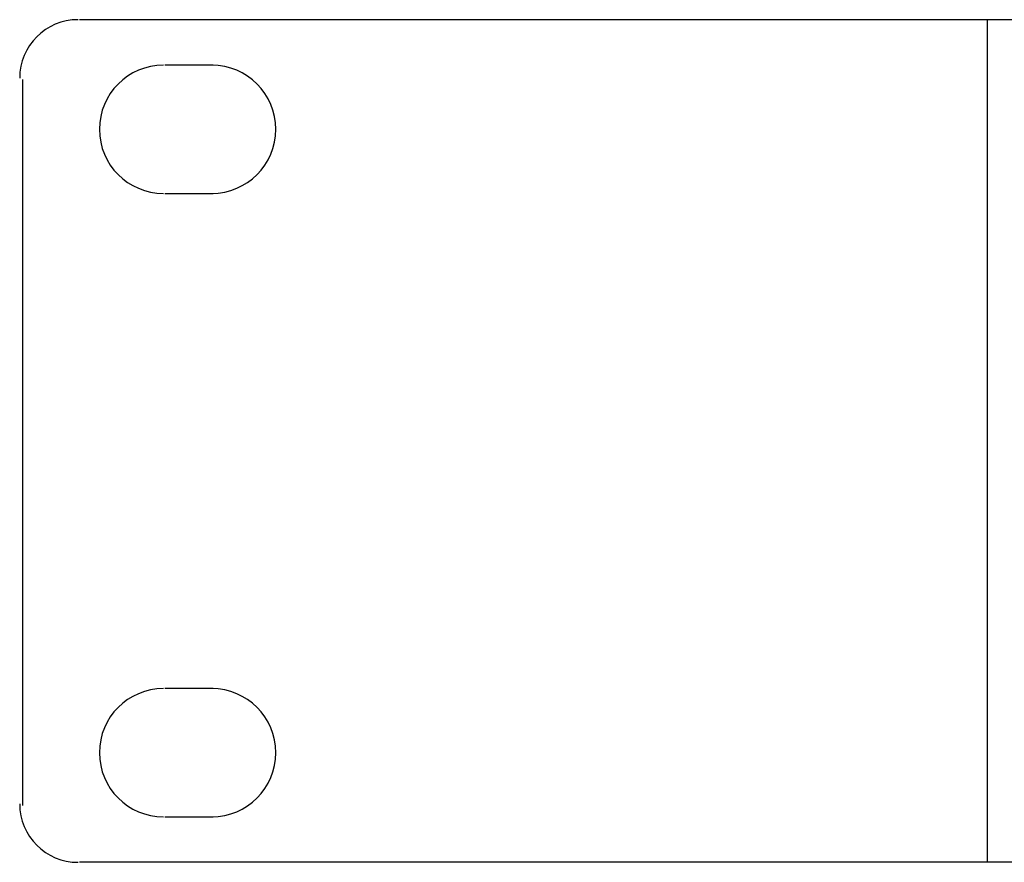
# Model space of a CAD drawing. Units: inches. Extents: x 0.5 to 16.1, y 0.5 to 11.2.
# Drawn here: x 3.9 to 4.6, y 10 to 10.5 of the extents above; entities that cross this region are included whole.
import ezdxf

# ---------------------------------------------------------------- set-up
doc = ezdxf.new("R2010")
doc.units = ezdxf.units.IN
doc.header["$MEASUREMENT"] = 0
doc.layers.add('Layer 1', color=7, linetype='Continuous')

msp = doc.modelspace()

# ---------------------------------------------------------------- linework, layer by layer
at = {"layer": 'Layer 1', "color": 7, "lineweight": 25, "true_color": 0xffffff}
for points in [[(4.59248, 10.54115), (3.96465, 10.54115)], [(4.56972, 10.54115), (4.56972, 9.9797)], [(4.0538, 10.5108), (4.02155, 10.5108)], [(3.92671, 10.50131), (3.92671, 10.01764)], [(4.02155, 10.42544), (4.0538, 10.42544)], [(4.0538, 10.0954), (4.02155, 10.0954)], [(4.02155, 10.01005), (4.0538, 10.01005)], [(4.59248, 9.9797), (3.96465, 9.9797)]]:
    msp.add_lwpolyline(points, dxfattribs=at)
for points in [[(3.9637, 10.54115), (3.94222, 10.54115), (3.92482, 10.52374), (3.92482, 10.50226)], [(3.92482, 10.01858), (3.92482, 9.99711), (3.94222, 9.9797), (3.9637, 9.9797)]]:
    msp.add_open_spline(points, degree=3, dxfattribs=at)
for points in [[(4.0206, 10.5108), (3.99703, 10.5108), (3.97793, 10.49169), (3.97793, 10.46812), (3.97793, 10.44455), (3.99703, 10.42544), (4.0206, 10.42544)], [(4.05285, 10.42544), (4.07642, 10.42544), (4.09553, 10.44455), (4.09553, 10.46812), (4.09553, 10.49169), (4.07642, 10.5108), (4.05285, 10.5108)], [(4.0206, 10.0954), (3.99703, 10.0954), (3.97793, 10.0763), (3.97793, 10.05273), (3.97793, 10.02916), (3.99703, 10.01005), (4.0206, 10.01005)], [(4.05285, 10.01005), (4.07642, 10.01005), (4.09553, 10.02916), (4.09553, 10.05273), (4.09553, 10.0763), (4.07642, 10.0954), (4.05285, 10.0954)]]:
    msp.add_open_spline(points, degree=3, knots=[0, 0, 0, 0, 1, 1, 1, 2, 2, 2, 2], dxfattribs=at)

doc.saveas('drawing.dxf')
